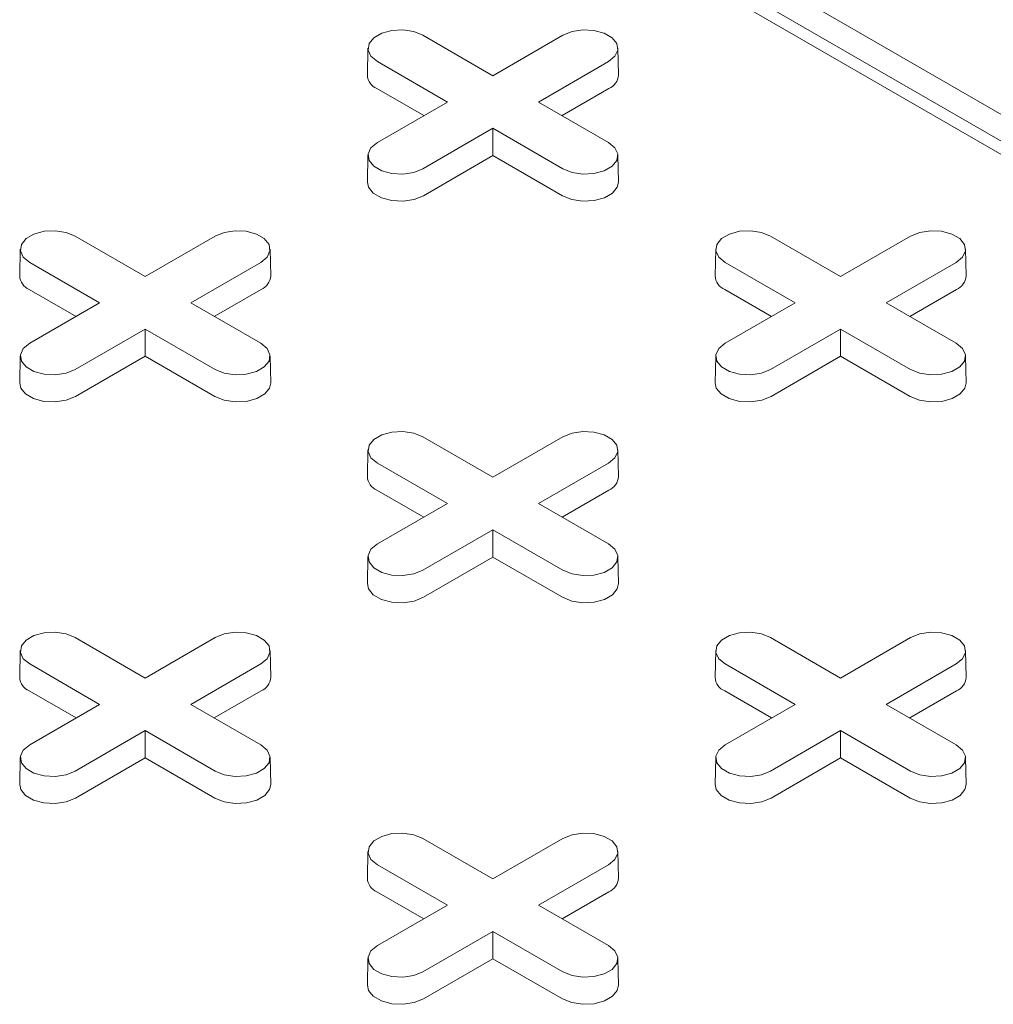
# Model space of a CAD drawing. Units: inches. Extents: x 0.3 to 10.6, y 0.4 to 8.2.
# Drawn here: x 0.9 to 1, y 3.4 to 3.5 of the extents above; entities that cross this region are included whole.
import ezdxf

# ---------------------------------------------------------------- set-up
doc = ezdxf.new("R2010")
doc.units = ezdxf.units.IN
doc.header["$MEASUREMENT"] = 0

msp = doc.modelspace()

# ---------------------------------------------------------------- linework, layer by layer
at = {"color": 7, "linetype": 'Continuous', "lineweight": 15}
for p, q in [((1.03867343024506, 3.42968684294819), (0.9273180316330062, 3.493970946241317)), ((0.9256477006538254, 3.49300668469192), (1.037003099265879, 3.428722581398793)), ((1.037003099265879, 3.427758163117038), (0.9256477006538254, 3.492042266410166)), ((0.9345269768070966, 3.471454835573148), (0.9395671254803329, 3.468545219676985)), ((0.9395671254803329, 3.468545219676985), (0.9446072741535686, 3.471454835573148)), ((0.9305650060133579, 3.470523940041518), (0.9305237767162857, 3.468595397220798)), ((0.9486104742443797, 3.468595397220798), (0.9485692449473075, 3.470523940041518)), ((0.9362847749933576, 3.466650359074097), (0.931244626320122, 3.46955997497026)), ((0.9478896246405436, 3.469559974970235), (0.9428494759673081, 3.466650359074097)), ((0.9345850167806629, 3.46566910954439), (0.9312154705844284, 3.467614307158787)), ((0.9479187803762368, 3.467614307158777), (0.9445492341800124, 3.465669109544392)), ((0.9312446263201216, 3.463740743177949), (0.9362847749933576, 3.466650359074097)), ((0.9428494759673081, 3.466650359074097), (0.947889624640543, 3.463740743177973)), ((0.9395671254803328, 3.464755498471208), (0.9345269768070967, 3.461845882575085)), ((0.9446072741535679, 3.46184588257506), (0.9395671254803328, 3.464755498471208)), ((0.9395671254803329, 3.462792999411793), (0.9395671254803328, 3.464755498471208)), ((0.9305650060133578, 3.462809847646343), (0.9305237767162857, 3.460881304825623)), ((0.9395671254803329, 3.462792999411793), (0.9345561325427904, 3.459900214763612)), ((0.9445781184178748, 3.459900214763602), (0.9395671254803329, 3.462792999411793)), ((0.948610474244379, 3.460881304825623), (0.9485692449473068, 3.462809847646343)), ((0.909472012119384, 3.456990912332195), (0.91451216079262, 3.454081296436031)), ((0.91451216079262, 3.454081296436031), (0.9195523094658556, 3.456990912332195)), ((0.9595819414948082, 3.456990912332195), (0.9646220901680443, 3.454081296436031)), ((0.9646220901680443, 3.454081296436031), (0.9696622388412806, 3.456990912332195)), ((0.9055100413256454, 3.456060016800564), (0.9054688120285732, 3.454131473979844)), ((0.9235555095566669, 3.454131473979844), (0.9235142802595947, 3.456060016800564)), ((0.9556199707010713, 3.456060016800564), (0.9555787414039991, 3.454131473979844)), ((0.9736654389320916, 3.454131473979844), (0.9736242096350193, 3.456060016800564)), ((0.9112298103056446, 3.452186435833143), (0.9061896616324093, 3.455096051729307)), ((0.9228346599528309, 3.455096051729281), (0.9177945112795951, 3.452186435833143)), ((0.9613397396810692, 3.452186435833143), (0.956299591007834, 3.455096051729307)), ((0.9729445893282558, 3.455096051729281), (0.96790444065502, 3.452186435833143)), ((0.90953005209295, 3.451205186303436), (0.9061605058967158, 3.453150383917833)), ((0.922863815688524, 3.453150383917823), (0.9194942694922995, 3.451205186303439)), ((0.9596399814683748, 3.451205186303436), (0.9562704352721405, 3.453150383917833)), ((0.9729737450639491, 3.453150383917824), (0.9696041988677245, 3.451205186303439)), ((0.906189661632409, 3.449276819936995), (0.9112298103056446, 3.452186435833143)), ((0.9177945112795951, 3.452186435833143), (0.9228346599528305, 3.44927681993702)), ((0.9562995910078337, 3.449276819936995), (0.9613397396810692, 3.452186435833143)), ((0.96790444065502, 3.452186435833143), (0.9729445893282552, 3.44927681993702)), ((0.9145121607926198, 3.450291575230254), (0.909472012119384, 3.447381959334132)), ((0.9195523094658554, 3.447381959334106), (0.9145121607926198, 3.450291575230254)), ((0.9145121607926198, 3.44832907617084), (0.9145121607926198, 3.450291575230254)), ((0.9646220901680449, 3.450291575230255), (0.959581941494809, 3.447381959334132)), ((0.9696622388412806, 3.447381959334106), (0.9646220901680449, 3.450291575230255)), ((0.9646220901680449, 3.44832907617084), (0.9646220901680449, 3.450291575230255)), ((0.9055100413256449, 3.448345924405389), (0.9054688120285728, 3.446417381584669)), ((0.9145121607926198, 3.44832907617084), (0.9095011678550774, 3.445436291522658)), ((0.9195231537301624, 3.445436291522648), (0.9145121607926198, 3.44832907617084)), ((0.9235555095566664, 3.446417381584669), (0.9235142802595943, 3.448345924405389)), ((0.9556199707010696, 3.448345924405389), (0.9555787414039973, 3.446417381584669)), ((0.9646220901680449, 3.44832907617084), (0.9596110972305025, 3.445436291522658)), ((0.9696330831055874, 3.445436291522649), (0.9646220901680449, 3.44832907617084)), ((0.9736654389320902, 3.446417381584669), (0.973624209635018, 3.44834592440539)), ((0.934526976807096, 3.442526989091241), (0.939567125480332, 3.439617373195078)), ((0.939567125480332, 3.439617373195078), (0.9446072741535679, 3.442526989091241)), ((0.9305650060133591, 3.441596093559611), (0.9305237767162868, 3.439667550738891)), ((0.9486104742443792, 3.439667550738891), (0.948569244947307, 3.441596093559611)), ((0.9362847749933569, 3.43772251259219), (0.9312446263201218, 3.440632128488353)), ((0.947889624640543, 3.440632128488328), (0.9428494759673074, 3.43772251259219)), ((0.9345850167806625, 3.436741263062483), (0.9312154705844282, 3.438686460676879)), ((0.9479187803762363, 3.43868646067687), (0.9445492341800118, 3.436741263062485)), ((0.9312446263201211, 3.434812896696041), (0.9362847749933569, 3.43772251259219)), ((0.9428494759673074, 3.43772251259219), (0.9478896246405426, 3.434812896696066)), ((0.939567125480332, 3.4358276519893), (0.9345269768070963, 3.432918036093178)), ((0.9446072741535677, 3.432918036093152), (0.939567125480332, 3.4358276519893)), ((0.939567125480332, 3.433865152929886), (0.939567125480332, 3.4358276519893)), ((0.9305650060133572, 3.433882001164436), (0.9305237767162852, 3.431953458343715)), ((0.939567125480332, 3.433865152929886), (0.9345561325427897, 3.430972368281704)), ((0.9445781184178746, 3.430972368281695), (0.939567125480332, 3.433865152929886)), ((0.9486104742443774, 3.431953458343716), (0.9485692449473052, 3.433882001164436)), ((0.9094720121193836, 3.428063065850288), (0.9145121607926198, 3.425153449954124)), ((0.9145121607926198, 3.425153449954124), (0.9195523094658556, 3.428063065850288)), ((0.9595819414948085, 3.428063065850288), (0.9646220901680443, 3.425153449954124)), ((0.9646220901680443, 3.425153449954124), (0.9696622388412803, 3.428063065850288)), ((0.9055100413256466, 3.427132170318658), (0.9054688120285745, 3.425203627497937)), ((0.9235555095566669, 3.425203627497937), (0.9235142802595947, 3.427132170318658)), ((0.9556199707010701, 3.427132170318658), (0.9555787414039977, 3.425203627497937)), ((0.9736654389320916, 3.425203627497937), (0.9736242096350193, 3.427132170318658)), ((0.9112298103056446, 3.423258589351236), (0.9061896616324093, 3.4261682052474)), ((0.9228346599528311, 3.426168205247374), (0.9177945112795955, 3.423258589351236)), ((0.9613397396810692, 3.423258589351236), (0.9562995910078339, 3.4261682052474)), ((0.9729445893282557, 3.426168205247374), (0.9679044406550198, 3.423258589351236)), ((0.9095300520929502, 3.422277339821529), (0.9061605058967159, 3.424222537435926)), ((0.9228638156885244, 3.424222537435917), (0.9194942694922998, 3.422277339821532)), ((0.9596399814683748, 3.422277339821529), (0.9562704352721403, 3.424222537435926)), ((0.9729737450639485, 3.424222537435917), (0.9696041988677241, 3.422277339821532)), ((0.9061896616324088, 3.420348973455088), (0.9112298103056444, 3.423258589351236)), ((0.9177945112795955, 3.423258589351236), (0.9228346599528305, 3.420348973455113)), ((0.9562995910078336, 3.420348973455088), (0.9613397396810692, 3.423258589351236)), ((0.9679044406550198, 3.423258589351236), (0.9729445893282551, 3.420348973455113)), ((0.9145121607926201, 3.421363728748347), (0.9094720121193842, 3.418454112852225)), ((0.9195523094658559, 3.418454112852199), (0.9145121607926201, 3.421363728748347)), ((0.9145121607926202, 3.419401229688932), (0.9145121607926201, 3.421363728748347)), ((0.9646220901680443, 3.421363728748347), (0.9595819414948085, 3.418454112852225)), ((0.96966223884128, 3.418454112852199), (0.9646220901680443, 3.421363728748347)), ((0.9646220901680443, 3.419401229688932), (0.9646220901680443, 3.421363728748347)), ((0.905510041325645, 3.419418077923483), (0.9054688120285729, 3.417489535102762)), ((0.9145121607926202, 3.419401229688932), (0.9095011678550777, 3.416508445040751)), ((0.9195231537301626, 3.416508445040742), (0.9145121607926202, 3.419401229688932)), ((0.9235555095566657, 3.417489535102763), (0.9235142802595934, 3.419418077923483)), ((0.9556199707010695, 3.419418077923483), (0.9555787414039973, 3.417489535102762)), ((0.9646220901680443, 3.419401229688932), (0.959611097230502, 3.41650844504075)), ((0.9696330831055868, 3.416508445040742), (0.9646220901680443, 3.419401229688932)), ((0.9736654389320911, 3.417489535102762), (0.973624209635019, 3.419418077923483)), ((0.9345269768070964, 3.413599142609335), (0.9395671254803319, 3.410689526713171)), ((0.9395671254803319, 3.410689526713171), (0.9446072741535679, 3.413599142609335)), ((0.9305650060133579, 3.412668247077705), (0.9305237767162857, 3.410739704256984)), ((0.948610474244379, 3.410739704256984), (0.948569244947307, 3.412668247077704)), ((0.9362847749933567, 3.408794666110282), (0.9312446263201216, 3.411704282006446)), ((0.947889624640543, 3.411704282006421), (0.9428494759673073, 3.408794666110282)), ((0.9345850167806625, 3.407813416580576), (0.9312154705844282, 3.409758614194972)), ((0.947918780376236, 3.409758614194963), (0.9445492341800117, 3.407813416580578)), ((0.9312446263201211, 3.405885050214134), (0.9362847749933567, 3.408794666110282)), ((0.9428494759673073, 3.408794666110282), (0.9478896246405427, 3.405885050214159)), ((0.9395671254803319, 3.406899805507394), (0.934526976807096, 3.403990189611271)), ((0.9446072741535677, 3.403990189611245), (0.9395671254803319, 3.406899805507394)), ((0.939567125480332, 3.404937306447978), (0.9395671254803319, 3.406899805507394)), ((0.9305650060133572, 3.404954154682529), (0.9305237767162851, 3.403025611861809)), ((0.939567125480332, 3.404937306447978), (0.9345561325427896, 3.402044521799797)), ((0.9445781184178745, 3.402044521799788), (0.939567125480332, 3.404937306447978)), ((0.9486104742443787, 3.403025611861809), (0.9485692449473068, 3.404954154682529))]:
    msp.add_line(p, q, dxfattribs=at)
at = {"color": 7, "linetype": 'Continuous', "lineweight": 15, "flags": 128}
for points in [[(0.931244626320122, 3.46955997497026), (0.9307822863058876, 3.469941152256218), (0.9305736612763135, 3.470390628012844), (0.9306439144889436, 3.470854188830334), (0.9309845723695077, 3.471275922432668), (0.931554546550035, 3.471604961523283), (0.932285089732431, 3.471801619131748), (0.9330880876272294, 3.471842175448126), (0.9338666868373307, 3.471721738782114), (0.9345269768070966, 3.471454835573148)], [(0.9446072741535686, 3.471454835573148), (0.9452675641233346, 3.47172173878217), (0.946046163333436, 3.471842175448172), (0.9468491612282345, 3.471801619131778), (0.9475797044106306, 3.471604961523293), (0.9481496785911578, 3.471275922432659), (0.9484903364717219, 3.470854188830304), (0.9485605896843519, 3.470390628012798), (0.9483519646547778, 3.469941152256162), (0.9478896246405436, 3.469559974970235)], [(0.9345269768070967, 3.461845882575085), (0.933866686837331, 3.46157897936606), (0.9330880876272295, 3.461458542700049), (0.9322850897324311, 3.461499099016426), (0.931554546550035, 3.461695756624891), (0.9309845723695077, 3.462024795715506), (0.9306439144889437, 3.462446529317841), (0.9305736612763137, 3.462910090135331), (0.9307822863058879, 3.463359565891957), (0.9312446263201216, 3.463740743177949)], [(0.947889624640543, 3.463740743177973), (0.9483519646547773, 3.463359565892012), (0.9485605896843516, 3.462910090135376), (0.9484903364717215, 3.46244652931787), (0.9481496785911573, 3.462024795715516), (0.9475797044106301, 3.461695756624881), (0.9468491612282341, 3.461499099016397), (0.9460461633334358, 3.461458542700003), (0.945267564123334, 3.461578979366005), (0.9446072741535679, 3.46184588257506)], [(0.9345561325427904, 3.459900214763612), (0.9338841124181152, 3.459628569977204), (0.9330916812708874, 3.459505993734928), (0.9322744179925011, 3.459547270540635), (0.9315308965958512, 3.459747421802376), (0.9309507967345805, 3.460082306324067), (0.9306040870133203, 3.460511532090023), (0.9305237767162857, 3.460881304825623)], [(0.948610474244379, 3.460881304825623), (0.9485301639473448, 3.460511532090032), (0.9481834542260849, 3.46008230632407), (0.9476033543648141, 3.459747421802373), (0.946859832968164, 3.459547270540626), (0.9460425696897776, 3.459505993734914), (0.9452501385425501, 3.459628569977186), (0.9445781184178748, 3.459900214763602)], [(0.9061896616324093, 3.455096051729307), (0.905727321618175, 3.455477229015264), (0.9055186965886007, 3.45592670477189), (0.9055889498012308, 3.45639026558938), (0.905929607681795, 3.456811999191715), (0.9064995818623222, 3.457141038282329), (0.9072301250447182, 3.457337695890795), (0.9080331229395167, 3.457378252207172), (0.908811722149618, 3.45725781554116), (0.909472012119384, 3.456990912332195)], [(0.9195523094658556, 3.456990912332195), (0.9202125994356216, 3.457257815541217), (0.9209911986457231, 3.457378252207218), (0.9217941965405215, 3.457337695890824), (0.9225247397229175, 3.45714103828234), (0.9230947139034448, 3.456811999191705), (0.9234353717840088, 3.45639026558935), (0.923505624996639, 3.455926704771844), (0.9232969999670649, 3.455477229015208), (0.9228346599528309, 3.455096051729281)], [(0.956299591007834, 3.455096051729307), (0.9558372509935998, 3.455477229015264), (0.9556286259640255, 3.45592670477189), (0.9556988791766556, 3.45639026558938), (0.9560395370572197, 3.456811999191715), (0.9566095112377471, 3.457141038282329), (0.9573400544201428, 3.457337695890794), (0.9581430523149412, 3.457378252207172), (0.9589216515250424, 3.45725781554116), (0.9595819414948082, 3.456990912332195)], [(0.9696622388412806, 3.456990912332195), (0.9703225288110463, 3.457257815541217), (0.9711011280211478, 3.457378252207218), (0.9719041259159462, 3.457337695890824), (0.9726346690983423, 3.45714103828234), (0.9732046432788696, 3.456811999191705), (0.9735453011594336, 3.45639026558935), (0.9736155543720637, 3.455926704771844), (0.9734069293424895, 3.455477229015208), (0.9729445893282558, 3.455096051729281)], [(0.909472012119384, 3.447381959334132), (0.9088117221496181, 3.447115056125107), (0.9080331229395167, 3.446994619459095), (0.907230125044718, 3.447035175775473), (0.9064995818623222, 3.447231833383938), (0.9059296076817949, 3.447560872474552), (0.9055889498012308, 3.447982606076887), (0.9055186965886007, 3.448446166894377), (0.905727321618175, 3.448895642651003), (0.906189661632409, 3.449276819936995)], [(0.9228346599528305, 3.44927681993702), (0.9232969999670647, 3.448895642651059), (0.923505624996639, 3.448446166894423), (0.923435371784009, 3.447982606076917), (0.9230947139034448, 3.447560872474563), (0.9225247397229175, 3.447231833383928), (0.9217941965405216, 3.447035175775443), (0.9209911986457231, 3.446994619459049), (0.9202125994356216, 3.447115056125051), (0.9195523094658554, 3.447381959334106)], [(0.959581941494809, 3.447381959334132), (0.9589216515250433, 3.447115056125107), (0.9581430523149418, 3.446994619459095), (0.9573400544201434, 3.447035175775473), (0.9566095112377473, 3.447231833383938), (0.9560395370572199, 3.447560872474552), (0.9556988791766556, 3.447982606076887), (0.9556286259640252, 3.448446166894377), (0.9558372509935993, 3.448895642651003), (0.9562995910078337, 3.449276819936995)], [(0.9729445893282552, 3.44927681993702), (0.9734069293424895, 3.448895642651059), (0.9736155543720637, 3.448446166894423), (0.9735453011594336, 3.447982606076917), (0.9732046432788696, 3.447560872474563), (0.9726346690983424, 3.447231833383928), (0.9719041259159467, 3.447035175775444), (0.9711011280211482, 3.44699461945905), (0.9703225288110469, 3.447115056125051), (0.9696622388412806, 3.447381959334106)], [(0.9095011678550774, 3.445436291522658), (0.9088291477304022, 3.44516464673625), (0.9080367165831745, 3.445042070493974), (0.9072194533047881, 3.445083347299681), (0.906475931908138, 3.445283498561422), (0.9058958320468674, 3.445618383083113), (0.9055491223256072, 3.446047608849069), (0.9054688120285728, 3.446417381584669)], [(0.9235555095566664, 3.446417381584669), (0.9234751992596324, 3.446047608849078), (0.9231284895383722, 3.445618383083116), (0.9225483896771016, 3.445283498561419), (0.9218048682804515, 3.445083347299672), (0.9209876050020652, 3.44504207049396), (0.9201951738548375, 3.445164646736233), (0.9195231537301624, 3.445436291522648)], [(0.9596110972305025, 3.445436291522658), (0.9589390771058274, 3.44516464673625), (0.9581466459585997, 3.445042070493974), (0.9573293826802134, 3.445083347299681), (0.9565858612835633, 3.445283498561422), (0.9560057614222924, 3.445618383083113), (0.955659051701032, 3.446047608849069), (0.9555787414039973, 3.446417381584669)], [(0.9736654389320902, 3.446417381584669), (0.9735851286350571, 3.446047608849078), (0.9732384189137971, 3.445618383083117), (0.9726583190525264, 3.44528349856142), (0.9719147976558764, 3.445083347299672), (0.9710975343774904, 3.445042070493961), (0.9703051032302626, 3.445164646736234), (0.9696330831055874, 3.445436291522649)], [(0.9312446263201218, 3.440632128488353), (0.9307822863058876, 3.441013305774311), (0.9305736612763135, 3.441462781530936), (0.9306439144889433, 3.441926342348427), (0.9309845723695074, 3.442348075950762), (0.9315545465500348, 3.442677115041376), (0.9322850897324305, 3.442873772649841), (0.9330880876272288, 3.442914328966218), (0.9338666868373303, 3.442793892300207), (0.934526976807096, 3.442526989091241)], [(0.9446072741535679, 3.442526989091241), (0.9452675641233339, 3.442793892300263), (0.9460461633334355, 3.442914328966264), (0.9468491612282339, 3.442873772649871), (0.9475797044106297, 3.442677115041386), (0.9481496785911571, 3.442348075950751), (0.9484903364717213, 3.441926342348396), (0.9485605896843513, 3.441462781530891), (0.9483519646547772, 3.441013305774254), (0.947889624640543, 3.440632128488328)], [(0.9345269768070963, 3.432918036093178), (0.9338666868373304, 3.432651132884153), (0.9330880876272288, 3.432530696218141), (0.9322850897324304, 3.432571252534519), (0.9315545465500344, 3.432767910142984), (0.9309845723695072, 3.433096949233599), (0.9306439144889431, 3.433518682835934), (0.930573661276313, 3.433982243653424), (0.9307822863058871, 3.434431719410049), (0.9312446263201211, 3.434812896696041)], [(0.9478896246405426, 3.434812896696066), (0.9483519646547768, 3.434431719410106), (0.9485605896843511, 3.433982243653469), (0.948490336471721, 3.433518682835963), (0.9481496785911567, 3.433096949233609), (0.9475797044106296, 3.432767910142974), (0.9468491612282338, 3.43257125253449), (0.9460461633334355, 3.432530696218096), (0.945267564123334, 3.432651132884097), (0.9446072741535677, 3.432918036093152)], [(0.9345561325427897, 3.430972368281704), (0.9338841124181143, 3.430700723495296), (0.9330916812708867, 3.430578147253021), (0.9322744179925004, 3.430619424058728), (0.9315308965958503, 3.430819575320469), (0.9309507967345796, 3.43115445984216), (0.9306040870133195, 3.431583685608115), (0.9305237767162852, 3.431953458343715)], [(0.9486104742443774, 3.431953458343716), (0.9485301639473444, 3.431583685608125), (0.9481834542260843, 3.431154459842163), (0.9476033543648136, 3.430819575320466), (0.9468598329681638, 3.430619424058719), (0.9460425696897775, 3.430578147253006), (0.9452501385425498, 3.43070072349528), (0.9445781184178746, 3.430972368281695)], [(0.9061896616324093, 3.4261682052474), (0.905727321618175, 3.426549382533357), (0.9055186965886008, 3.426998858289983), (0.9055889498012308, 3.427462419107473), (0.905929607681795, 3.427884152709808), (0.9064995818623222, 3.428213191800422), (0.907230125044718, 3.428409849408887), (0.9080331229395164, 3.428450405725265), (0.9088117221496177, 3.428329969059253), (0.9094720121193836, 3.428063065850288)], [(0.9195523094658556, 3.428063065850288), (0.9202125994356216, 3.428329969059309), (0.9209911986457231, 3.428450405725311), (0.9217941965405216, 3.428409849408918), (0.9225247397229175, 3.428213191800432), (0.9230947139034448, 3.427884152709798), (0.9234353717840089, 3.427462419107443), (0.923505624996639, 3.426998858289937), (0.9232969999670647, 3.426549382533301), (0.9228346599528311, 3.426168205247374)], [(0.9562995910078339, 3.4261682052474), (0.9558372509935996, 3.426549382533357), (0.9556286259640254, 3.426998858289983), (0.9556988791766554, 3.427462419107473), (0.9560395370572194, 3.427884152709808), (0.9566095112377467, 3.428213191800423), (0.9573400544201427, 3.428409849408887), (0.9581430523149412, 3.428450405725265), (0.9589216515250427, 3.428329969059253), (0.9595819414948085, 3.428063065850288)], [(0.9696622388412803, 3.428063065850288), (0.9703225288110463, 3.428329969059309), (0.9711011280211478, 3.428450405725311), (0.9719041259159462, 3.428409849408917), (0.972634669098342, 3.428213191800432), (0.9732046432788695, 3.427884152709798), (0.9735453011594334, 3.427462419107443), (0.9736155543720636, 3.426998858289937), (0.9734069293424895, 3.426549382533301), (0.9729445893282557, 3.426168205247374)], [(0.9094720121193842, 3.418454112852225), (0.9088117221496186, 3.4181872096432), (0.9080331229395169, 3.418066772977188), (0.9072301250447186, 3.418107329293566), (0.9064995818623226, 3.418303986902031), (0.9059296076817952, 3.418633025992645), (0.9055889498012308, 3.41905475959498), (0.9055186965886004, 3.41951832041247), (0.9057273216181745, 3.419967796169096), (0.9061896616324088, 3.420348973455088)], [(0.9228346599528305, 3.420348973455113), (0.9232969999670647, 3.419967796169153), (0.923505624996639, 3.419518320412516), (0.923435371784009, 3.41905475959501), (0.923094713903445, 3.418633025992656), (0.9225247397229177, 3.418303986902021), (0.9217941965405219, 3.418107329293537), (0.9209911986457235, 3.418066772977143), (0.9202125994356221, 3.418187209643144), (0.9195523094658559, 3.418454112852199)], [(0.9595819414948085, 3.418454112852225), (0.9589216515250426, 3.4181872096432), (0.9581430523149411, 3.418066772977188), (0.9573400544201426, 3.418107329293566), (0.956609511237747, 3.418303986902031), (0.9560395370572194, 3.418633025992646), (0.9556988791766553, 3.419054759594981), (0.9556286259640252, 3.41951832041247), (0.9558372509935996, 3.419967796169096), (0.9562995910078336, 3.420348973455088)], [(0.9729445893282551, 3.420348973455113), (0.9734069293424895, 3.419967796169152), (0.9736155543720636, 3.419518320412516), (0.9735453011594336, 3.41905475959501), (0.9732046432788694, 3.418633025992655), (0.972634669098342, 3.418303986902021), (0.9719041259159462, 3.418107329293536), (0.9711011280211478, 3.418066772977143), (0.9703225288110462, 3.418187209643144), (0.96966223884128, 3.418454112852199)], [(0.9095011678550777, 3.416508445040751), (0.9088291477304026, 3.416236800254343), (0.908036716583175, 3.416114224012067), (0.9072194533047887, 3.416155500817774), (0.9064759319081386, 3.416355652079515), (0.9058958320468676, 3.416690536601206), (0.9055491223256074, 3.417119762367161), (0.9054688120285729, 3.417489535102762)], [(0.9235555095566657, 3.417489535102763), (0.9234751992596324, 3.417119762367172), (0.9231284895383722, 3.41669053660121), (0.9225483896771016, 3.416355652079512), (0.9218048682804517, 3.416155500817766), (0.9209876050020656, 3.416114224012054), (0.9201951738548381, 3.416236800254326), (0.9195231537301626, 3.416508445040742)], [(0.959611097230502, 3.41650844504075), (0.9589390771058266, 3.416236800254343), (0.958146645958599, 3.416114224012067), (0.9573293826802127, 3.416155500817774), (0.9565858612835626, 3.416355652079516), (0.9560057614222921, 3.416690536601207), (0.9556590517010318, 3.417119762367162), (0.9555787414039973, 3.417489535102762)], [(0.9736654389320911, 3.417489535102762), (0.973585128635057, 3.417119762367172), (0.9732384189137968, 3.41669053660121), (0.9726583190525262, 3.416355652079512), (0.9719147976558761, 3.416155500817765), (0.9710975343774898, 3.416114224012053), (0.9703051032302621, 3.416236800254326), (0.9696330831055868, 3.416508445040742)], [(0.9312446263201216, 3.411704282006446), (0.9307822863058874, 3.412085459292403), (0.9305736612763131, 3.41253493504903), (0.9306439144889431, 3.412998495866519), (0.9309845723695073, 3.413420229468855), (0.9315545465500347, 3.413749268559469), (0.9322850897324305, 3.413945926167934), (0.933088087627229, 3.413986482484312), (0.9338666868373304, 3.4138660458183), (0.9345269768070964, 3.413599142609335)], [(0.9446072741535679, 3.413599142609335), (0.9452675641233338, 3.413866045818356), (0.9460461633334353, 3.413986482484357), (0.9468491612282336, 3.413945926167963), (0.9475797044106296, 3.413749268559479), (0.948149678591157, 3.413420229468845), (0.9484903364717211, 3.412998495866489), (0.9485605896843511, 3.412534935048984), (0.9483519646547769, 3.412085459292348), (0.947889624640543, 3.411704282006421)], [(0.934526976807096, 3.403990189611271), (0.9338666868373302, 3.403723286402246), (0.9330880876272285, 3.403602849736234), (0.9322850897324302, 3.403643406052612), (0.9315545465500342, 3.403840063661077), (0.9309845723695069, 3.404169102751692), (0.9306439144889429, 3.404590836354027), (0.9305736612763127, 3.405054397171517), (0.930782286305887, 3.405503872928143), (0.9312446263201211, 3.405885050214134)], [(0.9478896246405427, 3.405885050214159), (0.9483519646547769, 3.405503872928199), (0.9485605896843513, 3.405054397171563), (0.9484903364717212, 3.404590836354057), (0.9481496785911571, 3.404169102751702), (0.9475797044106297, 3.403840063661067), (0.9468491612282338, 3.403643406052583), (0.9460461633334354, 3.403602849736189), (0.9452675641233338, 3.40372328640219), (0.9446072741535677, 3.403990189611245)], [(0.9345561325427896, 3.402044521799797), (0.9338841124181143, 3.401772877013389), (0.9330916812708866, 3.401650300771113), (0.9322744179925004, 3.401691577576821), (0.9315308965958503, 3.401891728838562), (0.9309507967345795, 3.402226613360253), (0.9306040870133195, 3.402655839126208), (0.9305237767162851, 3.403025611861809)], [(0.9486104742443787, 3.403025611861809), (0.9485301639473446, 3.402655839126218), (0.9481834542260845, 3.402226613360256), (0.9476033543648137, 3.401891728838559), (0.9468598329681635, 3.401691577576812), (0.9460425696897775, 3.4016503007711), (0.9452501385425498, 3.401772877013372), (0.9445781184178745, 3.402044521799788)]]:
    msp.add_lwpolyline(points, dxfattribs=at)
at = {"color": 7, "linetype": 'Continuous', "lineweight": 15}
for centre, radius, start, end in [((0.9316411103597421, 3.468648770273257), 0.001118607685262434, 182.7348392177963, 247.6348137530902), ((0.9474931406009427, 3.468648770273234), 0.001118607685242268, 292.3651862462542, 357.2651607833396), ((0.906586145672028, 3.454184847032302), 0.001118607685261064, 182.7348392177546, 247.6348137531412), ((0.9224381759132265, 3.454184847032281), 0.001118607685245442, 292.3651862463826, 357.2651607832568), ((0.9566960750474465, 3.454184847032296), 0.001118607685253107, 182.7348392174547, 247.6348137533146), ((0.9725481052886549, 3.45418484703228), 0.001118607685241698, 292.3651862462767, 357.2651607833387), ((0.9316411103597355, 3.439720923791343), 0.00111860768525448, 182.734839217497, 247.6348137532688), ((0.9474931406009408, 3.439720923791328), 0.001118607685244049, 292.3651862462966, 357.2651607832746), ((0.9065861456720202, 3.425257000550388), 0.001118607685251401, 182.7348392174134, 247.6348137533675), ((0.9224381759132281, 3.425257000550374), 0.001118607685243934, 292.365186246342, 357.2651607832531), ((0.9566960750474527, 3.425257000550395), 0.001118607685261055, 182.7348392177541, 247.634813753122), ((0.9725481052886524, 3.425257000550375), 0.001118607685244261, 292.3651862463228, 357.2651607832311), ((0.9316411103597406, 3.410793077309441), 0.001118607685260923, 182.7348392177317, 247.634813753122), ((0.9474931406009356, 3.410793077309424), 0.001118607685248783, 292.3651862464674, 357.2651607831281)]:
    msp.add_arc(centre, radius, start, end, dxfattribs=at)

doc.saveas('drawing.dxf')
